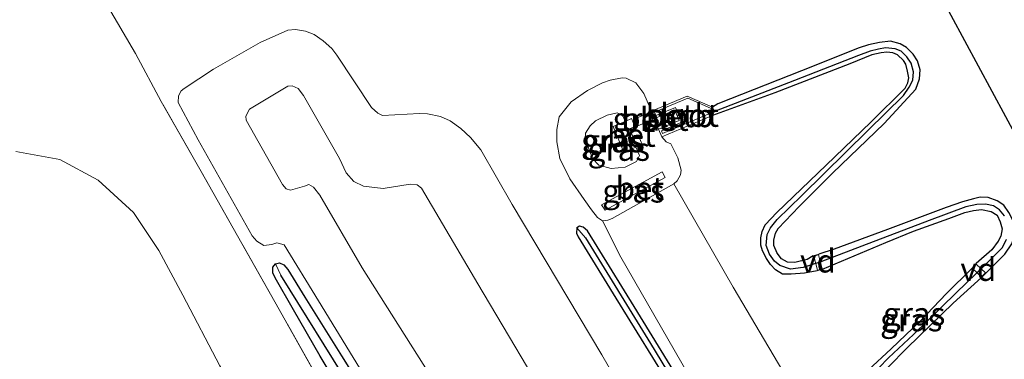
# Model space of a CAD drawing. Units: metres. Extents: x 189995 to 200010, y 443749 to 450001.
# Drawn here: x 194010 to 194117, y 445106 to 445143 of the extents above; entities that cross this region are included whole.
import ezdxf
from ezdxf.enums import TextEntityAlignment as Align

# ---------------------------------------------------------------- set-up
doc = ezdxf.new("R2010")
doc.units = ezdxf.units.M
doc.linetypes.add('IE-TERREINAFSCHEIDING', pattern=[10, 8, -2])
for name, color, linetype, lineweight in [('B-ME-AL-OVERIG-GV-B7', 7, 'BV-GELEIDERAIL', 18), ('B-ME-GR-BOMENSTRUIKEN-GV-B6', 93, 'Continuous', 18), ('B-ME-GW-KRUINLIJN-L-B1', 93, 'Continuous', 18), ('B-ME-GW-TEENLIJN-L-B1', 93, 'Continuous', 18), ('B-ME-IE-GRASLAND-GV-B6', 93, 'Continuous', 18), ('B-ME-IE-GRONDWERKLIJN-GROND_NIETINGERICHT-GV-B6', 253, 'Continuous', 18), ('B-ME-IE-HULPGEOMETRIE-L-B1', 53, 'Continuous', 18), ('B-ME-IE-TERREINAFSCHEIDING-RASTERHEKWERK-L-B1', 8, 'IE-TERREINAFSCHEIDING', 18), ('B-ME-OB-BEKLEDING-GV-B6', 253, 'Continuous', 18), ('B-ME-OG-WATER-GV-B6', 153, 'Continuous', 18), ('B-ME-VH-VERH_SOORT-BETON-OVERIG-GV-B6', 8, 'IE-TERREINAFSCHEIDING-NATUURLIJK-HOUTWAL', 18)]:
    doc.layers.add(name, color=color, linetype=linetype, lineweight=lineweight)
for name, color, linetype in [('B-ME-GW-INSTEEKWATERGANG-L-B1', 10, 'Continuous'), ('B-ME-GW-WATERGANG-GREPPEL-L-B1', 10, 'Continuous'), ('B-ME-KG-KADASTRAAL-OPNAMEDTMGRENS-L-B1', 10, 'Continuous')]:
    doc.layers.add(name, color=color, linetype=linetype)
doc.styles.add('NLCS-ISO', font='NLCS-ISO.TTF')
doc.linetypes.add('BV-GELEIDERAIL', pattern='A,10,-3,[108,NLCS.SHX,S=1,R=0,X=0,Y=0],-3', length=16)
doc.linetypes.add('IE-TERREINAFSCHEIDING-NATUURLIJK-HOUTWAL', pattern='A,7,-1.5,[67,NLCS.SHX,S=0.75,R=45,X=0,Y=0],-1.5,7,-1.5,[70,NLCS.SHX,S=0.75,R=0,X=0,Y=0],-1.5', length=20)

msp = doc.modelspace()

# ---------------------------------------------------------------- linework, layer by layer
at = {"layer": 'B-ME-AL-OVERIG-GV-B7'}
for points in [[(194097.084, 445117.149, 13.615), (194097.489, 445115.634, 13.615), (194096.987, 445115.492, 13.622), (194096.583, 445117.004, 13.626), (194097.084, 445117.149, 13.615)], [(194114.202, 445116.131, 13.496), (194115.192, 445115.186, 13.477), (194114.78, 445114.755, 13.481), (194113.806, 445115.684, 13.481), (194114.202, 445116.131, 13.496)]]:
    msp.add_polyline3d(points, dxfattribs=at)
at = {"layer": 'B-ME-GR-BOMENSTRUIKEN-GV-B6'}
msp.add_polyline3d([(194010.0943, 445128.333, 14.6347), (194014.8514, 445127.4903, 14.5375), (194018.9938, 445125.2392, 14.5666), (194022.8243, 445121.7467, 14.4676), (194025.5678, 445117.6294, 14.5463), (194028.1764, 445112.7964, 14.5721), (194032.1949, 445105.1292, 14.5487)], dxfattribs=at)
at = {"layer": 'B-ME-GW-INSTEEKWATERGANG-L-B1'}
for points in [[(194096.522, 445117.038, 13.626), (194095.865, 445116.641, 13.452), (194094.545, 445116.319, 13.452), (194093.747, 445116.371, 13.452), (194093.1, 445116.731, 13.448), (194092.618, 445117.338, 13.448), (194092.25, 445118.17, 13.448), (194092.251, 445118.742, 13.448), (194092.426, 445119.491, 13.448), (194092.712, 445120.022, 13.448), (194094.986, 445122.396, 13.47), (194098.624, 445126.007, 13.477), (194104.203, 445131.389, 13.492), (194107.663, 445135.116, 13.499), (194108.048, 445136.221, 13.499), (194108.11, 445137.18, 13.506), (194107.849, 445138.157, 13.506), (194107.365, 445138.879, 13.506), (194106.65, 445139.629, 13.503), (194105.949, 445139.999, 13.506), (194104.919, 445140.292, 13.506), (194103.726, 445140.167, 13.506), (194102.517, 445139.912, 13.506), (194101.516, 445139.566, 13.506), (194095.247, 445137.088, 13.543), (194086.19, 445133.501, 13.543), (194085.616, 445133.154, 13.528)], [(194096.952, 445115.43, 13.622), (194095.583, 445115.151, 13.448), (194094.131, 445115.052, 13.47), (194093.192, 445115.058, 13.441), (194092.455, 445115.527, 13.423), (194091.91, 445116.09, 13.416), (194091.46, 445116.766, 13.412), (194091.024, 445117.597, 13.412), (194090.847, 445118.192, 13.412), (194090.843, 445118.978, 13.412), (194090.996, 445119.672, 13.405), (194091.315, 445120.385, 13.438), (194092.584, 445121.733, 13.427), (194097.936, 445126.857, 13.423), (194102.768, 445131.518, 13.409), (194106.495, 445135.223, 13.383), (194106.793, 445135.788, 13.387), (194106.876, 445136.332, 13.416), (194106.757, 445137.04, 13.43), (194106.561, 445137.801, 13.441), (194106.324, 445138.209, 13.445), (194105.674, 445138.813, 13.467), (194105.148, 445139.037, 13.477), (194104.521, 445139.12, 13.492), (194103.878, 445139.046, 13.517), (194102.888, 445138.826, 13.539), (194100.508, 445137.852, 13.575), (194092.353, 445134.688, 13.467), (194085.611, 445132.245, 13.601)], [(194115.263, 445115.188, 13.477), (194117.29, 445117.206, 13.369), (194118.064, 445118.328, 13.361), (194118.435, 445119.397, 13.358), (194118.408, 445120.117, 13.351), (194118.131, 445120.976, 13.351), (194117.742, 445121.751, 13.351), (194117.176, 445122.529, 13.354), (194116.476, 445123.003, 13.358), (194115.487, 445123.375, 13.361), (194114.618, 445123.4, 13.365), (194113.892, 445123.236, 13.365), (194112.728, 445122.905, 13.369), (194110.945, 445122.27, 13.369), (194104.577, 445119.906, 13.409), (194098.784, 445117.754, 13.441), (194097.119, 445117.211, 13.615)], [(194097.55, 445115.599, 13.615), (194101.669, 445117.331, 13.467), (194104.411, 445118.488, 13.438), (194107.393, 445119.704, 13.438), (194111.24, 445121.072, 13.358), (194112.966, 445121.728, 13.405), (194113.889, 445121.967, 13.419), (194114.771, 445122.046, 13.419), (194115.814, 445121.84, 13.398), (194116.453, 445121.442, 13.387), (194116.809, 445120.744, 13.387), (194116.993, 445119.979, 13.394), (194116.873, 445119.157, 13.394), (194116.561, 445118.615, 13.398), (194115.896, 445117.691, 13.394), (194114.199, 445116.203, 13.496)], [(194117.286, 445070.248, 12.934), (194116.472, 445070.072, 12.963), (194114.153, 445068.871, 12.995), (194107.992, 445065.415, 13.006), (194106.846, 445064.894, 13.002), (194106.255, 445064.969, 12.995), (194105.591, 445065.395, 12.995), (194105.043, 445066.064, 12.995), (194098.408, 445076.588, 13.249), (194091.801, 445087.568, 13.314), (194084.614, 445099.317, 13.463), (194077.122, 445111.567, 13.539), (194072.051, 445119.764, 13.644), (194071.573, 445120.162, 13.644), (194071.175, 445120.259, 13.644), (194070.908, 445120.078, 13.644), (194070.846, 445119.5, 13.644), (194071.05, 445119.106, 13.644), (194075.136, 445112.447, 13.593), (194081.393, 445102.355, 13.535), (194088.005, 445091.582, 13.394), (194094.42, 445080.878, 13.238)], [(194045.93, 445101.408, 13.666), (194043.082, 445106.156, 13.746), (194040.183, 445111.193, 13.771), (194038.207, 445114.66, 13.749), (194037.956, 445115.202, 13.731), (194037.93, 445115.819, 13.728), (194038.231, 445116.177, 13.753), (194038.661, 445116.289, 13.789), (194039.14, 445116.068, 13.789), (194039.552, 445115.566, 13.804), (194041.4, 445112.559, 13.807), (194045.373, 445106.224, 13.702), (194051.411, 445096.597, 13.55)], [(194113.737, 445115.681, 13.481), (194110.967, 445112.953, 13.372), (194108.115, 445109.962, 13.336), (194104.986, 445106.952, 13.314), (194102.478, 445104.662, 13.322), (194101.571, 445103.529, 13.329), (194100.898, 445102.233, 13.318), (194100.748, 445101.37, 13.332), (194100.898, 445100.577, 13.311), (194101.241, 445099.683, 13.325), (194101.726, 445099.046, 13.34), (194102.494, 445098.484, 13.336), (194103.382, 445098.076, 13.336), (194104.458, 445097.907, 13.343), (194105.795, 445098.027, 13.358), (194107.26, 445098.387, 13.499)], [(194106.761, 445099.887, 13.499), (194105.024, 445099.283, 13.303), (194104.021, 445099.186, 13.307), (194103.174, 445099.428, 13.332), (194102.485, 445099.965, 13.358), (194102.149, 445100.543, 13.358), (194101.975, 445101.178, 13.358), (194101.976, 445101.727, 13.358), (194102.175, 445102.304, 13.358), (194102.579, 445102.881, 13.358), (194106.695, 445107.069, 13.325), (194111.697, 445111.9, 13.347), (194114.782, 445114.684, 13.481)]]:
    msp.add_polyline3d(points, dxfattribs=at)
at = {"layer": 'B-ME-GW-KRUINLIJN-L-B1'}
for points in [[(194055.595, 445103.123, 15.787), (194047.631, 445115.737, 16.023), (194043.027, 445123.621, 16.037), (194042.354, 445124.478, 16.034), (194041.845, 445124.759, 16.034), (194041.365, 445124.582, 16.034), (194039.839, 445124.159, 16.117), (194039.377, 445124.314, 16.103), (194038.985, 445124.757, 16.143), (194035.054, 445131.739, 16.378), (194035.009, 445132.192, 16.356), (194035.414, 445132.918, 16.331), (194039.572, 445135.42, 16.28), (194040.034, 445135.46, 16.273), (194040.67, 445135.182, 16.273), (194041.252, 445134.429, 16.277), (194045.184, 445127.577, 16.07), (194045.888, 445126.025, 16.005), (194046.733, 445125.091, 15.954), (194047.754, 445124.589, 15.907), (194049.916, 445124.356, 15.842), (194052.824, 445124.805, 15.642), (194053.579, 445124.732, 15.61), (194054.042, 445124.362, 15.61), (194060.152, 445114.003, 15.548), (194068.887, 445099.338, 15.236)], [(194077.3, 445128.831, 15.236), (194077.68, 445127.919, 15.116), (194077.381, 445127.259, 15.116), (194076.157, 445126.64, 15.102), (194074.636, 445126.5, 15.098), (194073.287, 445126.858, 15.098), (194072.613, 445127.572, 15.026), (194071.793, 445129.732, 15.008), (194071.849, 445130.35, 15.022), (194072.354, 445131.13, 15.04), (194072.92, 445131.654, 15.084), (194074.193, 445132.3, 15.167), (194075.281, 445132.528, 15.185), (194075.669, 445132.361, 15.189), (194075.937, 445132.144, 15.189), (194076.122, 445131.607, 15.23)]]:
    msp.add_polyline3d(points, dxfattribs=at)
at = {"layer": 'B-ME-GW-TEENLIJN-L-B1'}
for points in [[(194036.586, 445140.154, 14.438), (194039.567, 445141.493, 14.351), (194040.405, 445141.569, 14.351), (194041.479, 445141.396, 14.359), (194042.411, 445141.033, 14.34), (194043.406, 445140.323, 14.322), (194044.324, 445139.522, 14.33), (194044.875, 445138.796, 14.319), (194048.621, 445133.114, 14.301), (194049.31, 445132.494, 14.308), (194049.814, 445132.249, 14.337), (194053.836, 445132.465, 14.282), (194054.704, 445132.442, 14.293), (194056.111, 445132.139, 14.304), (194057.166, 445131.674, 14.293), (194058.315, 445130.823, 14.224), (194059.36, 445129.859, 14.188), (194060.5, 445128.532, 14.126), (194063.884, 445122.603, 14.007), (194073.606, 445106.317, 13.869), (194085.036, 445086.494, 13.713)], [(194050.422, 445099.877, 13.662), (194042.894, 445112.16, 13.851), (194039.173, 445118.224, 13.894), (194038.362, 445118.439, 13.894), (194037.843, 445118.264, 13.894), (194036.953, 445118.173, 13.894), (194036.201, 445118.642, 13.894), (194035.694, 445119.203, 13.931), (194029.841, 445129.609, 14.141), (194027.681, 445133.653, 14.221), (194027.702, 445134.395, 14.257), (194027.995, 445134.919, 14.275), (194028.321, 445135.174, 14.275), (194031.491, 445137.256, 14.326), (194036.586, 445140.154, 14.438)], [(194078.992, 445132.714, 13.807), (194078.176, 445134.639, 14.083), (194077.298, 445135.8, 14.083), (194076.265, 445136.308, 14.083), (194075.803, 445136.343, 14.083), (194074.522, 445136.064, 14.094), (194073.677, 445135.778, 14.123), (194072.042, 445134.959, 14.09), (194070.268, 445133.737, 14.007), (194068.968, 445132.089, 13.938), (194068.713, 445130.748, 13.934), (194068.728, 445129.391, 13.927), (194069.045, 445127.6, 13.822), (194070.13, 445125.379, 13.822), (194071.688, 445123.157, 13.793), (194072.504, 445122.02, 13.739), (194073.151, 445121.204, 13.735), (194073.68, 445120.83, 13.717), (194074.252, 445120.896, 13.724), (194074.715, 445121.1, 13.724), (194081.399, 445124.861, 13.637), (194081.775, 445125.182, 13.626), (194082.126, 445125.81, 13.612), (194082.195, 445126.325, 13.601), (194081.836, 445127.648, 13.597), (194081.086, 445129.169, 13.673), (194080.577, 445129.404, 13.709), (194080.127, 445129.934, 13.862)], [(194084.0098, 445018.5246, 12.2918), (194075.1379, 445033.2863, 12.5924), (194065.8982, 445047.3594, 13.2389), (194057.0089, 445062.7073, 13.4536), (194048.6579, 445077.7905, 13.8681), (194048.382, 445078.2888, 13.8818), (194047.7444, 445079.2757, 13.9031), (194047.5202, 445079.6497, 13.9114), (194038.9002, 445094.0267, 14.2315), (194032.1949, 445105.1292, 14.5487), (194028.1764, 445112.7964, 14.5721), (194025.5678, 445117.6294, 14.5463), (194022.8243, 445121.7467, 14.4676), (194018.9938, 445125.2392, 14.5666), (194014.8514, 445127.4903, 14.5375), (194010.0943, 445128.333, 14.6347)]]:
    msp.add_polyline3d(points, dxfattribs=at)
at = {"layer": 'B-ME-GW-WATERGANG-GREPPEL-L-B1'}
for points in [[(194117.264, 445121.377, 12.981), (194116.732, 445122.017, 12.981), (194116.071, 445122.455, 12.981), (194115.219, 445122.656, 12.981), (194114.27, 445122.603, 12.981), (194113.066, 445122.344, 12.981), (194109.1, 445120.888, 13.01), (194101.795, 445118.104, 13.039), (194097.365, 445116.393, 13.039), (194095.424, 445115.771, 13.01), (194094.062, 445115.601, 13.013), (194092.898, 445116, 13.046), (194092.319, 445116.481, 13.042), (194091.792, 445117.208, 13.042), (194091.415, 445118.167, 13.042), (194091.548, 445119.338, 13.042), (194091.878, 445120.081, 13.042), (194092.627, 445120.995, 13.042), (194095.289, 445123.575, 13.082), (194102.457, 445130.61, 13.042), (194106.304, 445134.4, 13.06), (194106.939, 445135.309, 13.075), (194107.335, 445136.095, 13.082), (194107.38, 445136.967, 13.089), (194107.153, 445137.932, 13.097), (194106.685, 445138.614, 13.086), (194106.076, 445139.208, 13.097), (194105.419, 445139.468, 13.108), (194104.375, 445139.575, 13.126), (194103.59, 445139.448, 13.133), (194102.685, 445139.224, 13.14), (194101.442, 445138.759, 13.122), (194094.495, 445136.037, 13.14), (194085.823, 445132.673, 13.278)], [(194071.826, 445118.984, 13.398), (194078.898, 445107.526, 13.325), (194087.383, 445093.576, 13.173), (194097.082, 445077.53, 13.017), (194101.949, 445069.281, 12.908), (194105.122, 445064.182, 12.796), (194105.506, 445063.763, 12.763), (194106.027, 445063.527, 12.738), (194106.672, 445063.613, 12.72), (194107.327, 445063.883, 12.716), (194111.18, 445066.147, 12.694), (194113.959, 445067.66, 12.607), (194116.757, 445069.019, 12.553)], [(194118.855, 445103.633, 12.963), (194112.042, 445100.981, 12.995), (194106.099, 445098.763, 12.977), (194104.721, 445098.508, 12.981), (194103.509, 445098.552, 12.977), (194102.352, 445099.088, 12.992), (194101.825, 445099.63, 12.992), (194101.436, 445100.47, 13.006), (194101.264, 445101.301, 13.006), (194101.342, 445101.977, 13.006), (194101.783, 445102.869, 13.006), (194102.576, 445103.807, 13.006), (194104.7, 445105.988, 13.002), (194107.395, 445108.533, 12.988), (194111.987, 445113.015, 12.999), (194115.387, 445116.272, 12.988), (194117.015, 445117.924, 12.973), (194117.481, 445118.824, 12.981)], [(194098.304, 445051.076, 11.693), (194090.455, 445045.26, 11.791), (194085.022, 445041.375, 11.737), (194081.161, 445046.857, 12.168), (194077.074, 445053.572, 12.397), (194071.282, 445063.019, 12.636), (194062.474, 445077.058, 12.905), (194054.634, 445089.551, 13.097), (194046.364, 445102.808, 13.144), (194038.809, 445114.958, 13.459)]]:
    msp.add_polyline3d(points, dxfattribs=at)
at = {"layer": 'B-ME-IE-GRASLAND-GV-B6'}
for points in [[(194002.162, 445148.335, 14.928), (194014.861, 445152.984, 14.772), (194019.756, 445144.565, 14.38), (194023.051, 445138.96, 14.315), (194025.838, 445133.776, 14.243), (194030.033, 445126.448, 14.097), (194034.112, 445119.207, 13.894), (194038.624, 445111.235, 13.851), (194043.45, 445102.654, 13.818), (194048.673, 445094.173, 13.648), (194055.858, 445082.363, 13.55), (194062.152, 445072.127, 13.18), (194067.376, 445064.404, 12.937), (194070.551, 445059.513, 12.948), (194074.233, 445053.842, 12.897), (194078.552, 445047.156, 12.651), (194083.23, 445039.756, 12.292), (194084.763, 445037.795, 12.335), (194089.005, 445031.398, 12.194)], [(194109.994, 445145.849, 13.822), (194118.899, 445129.352, 13.383)], [(194089.005, 445031.398, 12.194), (194084.763, 445037.795, 12.335), (194083.23, 445039.756, 12.292), (194078.552, 445047.156, 12.651), (194074.233, 445053.842, 12.897), (194070.551, 445059.513, 12.948), (194067.376, 445064.404, 12.937), (194062.152, 445072.127, 13.18), (194055.858, 445082.363, 13.55), (194048.673, 445094.173, 13.648), (194043.45, 445102.654, 13.818), (194038.624, 445111.235, 13.851), (194034.112, 445119.207, 13.894), (194030.033, 445126.448, 14.097), (194025.838, 445133.776, 14.243), (194023.051, 445138.96, 14.315), (194019.756, 445144.565, 14.38)], [(194085.036, 445086.494, 13.713), (194073.606, 445106.317, 13.869), (194063.884, 445122.603, 14.007), (194060.5, 445128.532, 14.126), (194059.36, 445129.859, 14.188), (194058.315, 445130.823, 14.224), (194057.166, 445131.674, 14.293), (194056.111, 445132.139, 14.304), (194054.704, 445132.442, 14.293), (194053.836, 445132.465, 14.282), (194049.814, 445132.249, 14.337), (194049.31, 445132.494, 14.308), (194048.621, 445133.114, 14.301), (194044.875, 445138.796, 14.319), (194044.324, 445139.522, 14.33), (194043.406, 445140.323, 14.322), (194042.411, 445141.033, 14.34), (194041.479, 445141.396, 14.359), (194040.405, 445141.569, 14.351), (194039.567, 445141.493, 14.351), (194036.586, 445140.154, 14.438), (194031.491, 445137.256, 14.326), (194028.321, 445135.174, 14.275), (194027.995, 445134.919, 14.275), (194027.702, 445134.395, 14.257), (194027.681, 445133.653, 14.221), (194029.841, 445129.609, 14.141), (194035.694, 445119.203, 13.931), (194036.201, 445118.642, 13.894)], [(194050.422, 445099.877, 13.662), (194042.894, 445112.16, 13.851), (194039.173, 445118.224, 13.894), (194038.362, 445118.439, 13.894), (194037.843, 445118.264, 13.894), (194036.953, 445118.173, 13.894), (194036.201, 445118.642, 13.894), (194035.694, 445119.203, 13.931), (194029.841, 445129.609, 14.141), (194027.681, 445133.653, 14.221), (194027.702, 445134.395, 14.257), (194027.995, 445134.919, 14.275), (194028.321, 445135.174, 14.275), (194031.491, 445137.256, 14.326), (194036.586, 445140.154, 14.438), (194039.567, 445141.493, 14.351), (194040.405, 445141.569, 14.351), (194041.479, 445141.396, 14.359), (194042.411, 445141.033, 14.34), (194043.406, 445140.323, 14.322), (194044.324, 445139.522, 14.33), (194044.875, 445138.796, 14.319)], [(194117.742, 445121.751, 13.351), (194117.176, 445122.529, 13.354), (194116.476, 445123.003, 13.358), (194115.487, 445123.375, 13.361), (194114.618, 445123.4, 13.365), (194113.892, 445123.236, 13.365), (194112.728, 445122.905, 13.369), (194110.945, 445122.27, 13.369), (194104.577, 445119.906, 13.409), (194098.784, 445117.754, 13.441), (194097.119, 445117.211, 13.615), (194096.522, 445117.038, 13.626), (194095.865, 445116.641, 13.452), (194094.545, 445116.319, 13.452), (194093.747, 445116.371, 13.452), (194093.1, 445116.731, 13.448), (194092.618, 445117.338, 13.448), (194092.25, 445118.17, 13.448), (194092.251, 445118.742, 13.448), (194092.426, 445119.491, 13.448), (194092.712, 445120.022, 13.448), (194094.986, 445122.396, 13.47), (194098.624, 445126.007, 13.477), (194104.203, 445131.389, 13.492), (194107.663, 445135.116, 13.499), (194108.048, 445136.221, 13.499), (194108.11, 445137.18, 13.506), (194107.849, 445138.157, 13.506), (194107.365, 445138.879, 13.506), (194106.65, 445139.629, 13.503), (194105.949, 445139.999, 13.506), (194104.919, 445140.292, 13.506), (194103.726, 445140.167, 13.506), (194102.517, 445139.912, 13.506), (194101.516, 445139.566, 13.506), (194095.247, 445137.088, 13.543), (194086.19, 445133.501, 13.543), (194085.616, 445133.154, 13.528), (194082.866, 445134.347, 13.633), (194078.992, 445132.714, 13.807), (194078.176, 445134.639, 14.083), (194077.298, 445135.8, 14.083), (194076.265, 445136.308, 14.083), (194075.803, 445136.343, 14.083), (194074.522, 445136.064, 14.094), (194073.677, 445135.778, 14.123), (194072.042, 445134.959, 14.09), (194070.268, 445133.737, 14.007), (194068.968, 445132.089, 13.938), (194068.713, 445130.748, 13.934), (194068.728, 445129.391, 13.927), (194069.045, 445127.6, 13.822), (194070.13, 445125.379, 13.822), (194071.688, 445123.157, 13.793), (194072.504, 445122.02, 13.739), (194073.151, 445121.204, 13.735), (194073.68, 445120.83, 13.717), (194075.678, 445116.89, 13.583), (194085.163, 445100.403, 13.39)], [(194085.823, 445132.673, 13.278), (194085.729, 445132.899, 13.332), (194085.616, 445133.154, 13.528), (194086.19, 445133.501, 13.543), (194095.247, 445137.088, 13.543), (194101.516, 445139.566, 13.506), (194102.517, 445139.912, 13.506), (194103.726, 445140.167, 13.506), (194104.919, 445140.292, 13.506), (194105.949, 445139.999, 13.506), (194106.65, 445139.629, 13.503), (194107.365, 445138.879, 13.506), (194107.849, 445138.157, 13.506), (194108.11, 445137.18, 13.506), (194108.048, 445136.221, 13.499), (194107.663, 445135.116, 13.499), (194104.203, 445131.389, 13.492), (194098.624, 445126.007, 13.477), (194094.986, 445122.396, 13.47), (194092.712, 445120.022, 13.448), (194092.426, 445119.491, 13.448), (194092.251, 445118.742, 13.448), (194092.25, 445118.17, 13.448), (194092.618, 445117.338, 13.448), (194093.1, 445116.731, 13.448), (194093.747, 445116.371, 13.452), (194094.545, 445116.319, 13.452), (194095.865, 445116.641, 13.452), (194096.522, 445117.038, 13.626), (194097.119, 445117.211, 13.615), (194098.784, 445117.754, 13.441), (194104.577, 445119.906, 13.409), (194110.945, 445122.27, 13.369), (194112.728, 445122.905, 13.369), (194113.892, 445123.236, 13.365), (194114.618, 445123.4, 13.365), (194115.487, 445123.375, 13.361), (194116.476, 445123.003, 13.358), (194117.176, 445122.529, 13.354), (194117.742, 445121.751, 13.351)], [(194044.875, 445138.796, 14.319), (194048.621, 445133.114, 14.301), (194049.31, 445132.494, 14.308), (194049.814, 445132.249, 14.337), (194053.836, 445132.465, 14.282), (194054.704, 445132.442, 14.293), (194056.111, 445132.139, 14.304), (194057.166, 445131.674, 14.293), (194058.315, 445130.823, 14.224), (194059.36, 445129.859, 14.188), (194060.5, 445128.532, 14.126), (194063.884, 445122.603, 14.007), (194073.606, 445106.317, 13.869), (194085.036, 445086.494, 13.713)], [(194095.572, 445100.569, 13.351), (194087.83, 445113.664, 13.506), (194081.399, 445124.861, 13.637), (194081.775, 445125.182, 13.626), (194082.126, 445125.81, 13.612), (194082.195, 445126.325, 13.601), (194081.836, 445127.648, 13.597), (194081.086, 445129.169, 13.673), (194080.577, 445129.404, 13.709), (194080.127, 445129.934, 13.862), (194085.611, 445132.245, 13.601), (194092.353, 445134.688, 13.467), (194100.508, 445137.852, 13.575), (194102.888, 445138.826, 13.539), (194103.878, 445139.046, 13.517), (194104.521, 445139.12, 13.492), (194105.148, 445139.037, 13.477), (194105.674, 445138.813, 13.467), (194106.324, 445138.209, 13.445), (194106.561, 445137.801, 13.441), (194106.757, 445137.04, 13.43), (194106.876, 445136.332, 13.416), (194106.793, 445135.788, 13.387), (194106.495, 445135.223, 13.383), (194102.768, 445131.518, 13.409), (194097.936, 445126.857, 13.423), (194092.584, 445121.733, 13.427), (194091.315, 445120.385, 13.438), (194090.996, 445119.672, 13.405), (194090.843, 445118.978, 13.412), (194090.847, 445118.192, 13.412), (194091.024, 445117.597, 13.412), (194091.46, 445116.766, 13.412), (194091.91, 445116.09, 13.416), (194092.455, 445115.527, 13.423), (194093.192, 445115.058, 13.441), (194094.131, 445115.052, 13.47), (194095.583, 445115.151, 13.448), (194096.952, 445115.43, 13.622), (194097.55, 445115.599, 13.615), (194101.669, 445117.331, 13.467), (194104.411, 445118.488, 13.438), (194107.393, 445119.704, 13.438), (194111.24, 445121.072, 13.358), (194112.966, 445121.728, 13.405), (194113.889, 445121.967, 13.419), (194114.771, 445122.046, 13.419), (194115.814, 445121.84, 13.398), (194116.453, 445121.442, 13.387), (194116.809, 445120.744, 13.387), (194116.993, 445119.979, 13.394), (194116.873, 445119.157, 13.394), (194116.561, 445118.615, 13.398), (194115.896, 445117.691, 13.394), (194114.199, 445116.203, 13.496), (194113.737, 445115.681, 13.481), (194110.967, 445112.953, 13.372), (194108.115, 445109.962, 13.336), (194104.986, 445106.952, 13.314), (194102.478, 445104.662, 13.322)], [(194102.478, 445104.662, 13.322), (194104.986, 445106.952, 13.314), (194108.115, 445109.962, 13.336), (194110.967, 445112.953, 13.372), (194113.737, 445115.681, 13.481), (194114.199, 445116.203, 13.496), (194115.896, 445117.691, 13.394), (194116.561, 445118.615, 13.398), (194116.873, 445119.157, 13.394), (194116.993, 445119.979, 13.394), (194116.809, 445120.744, 13.387), (194116.453, 445121.442, 13.387), (194115.814, 445121.84, 13.398), (194114.771, 445122.046, 13.419), (194113.889, 445121.967, 13.419), (194112.966, 445121.728, 13.405), (194111.24, 445121.072, 13.358), (194107.393, 445119.704, 13.438), (194104.411, 445118.488, 13.438), (194101.669, 445117.331, 13.467), (194097.55, 445115.599, 13.615), (194096.952, 445115.43, 13.622), (194095.583, 445115.151, 13.448), (194094.131, 445115.052, 13.47), (194093.192, 445115.058, 13.441), (194092.455, 445115.527, 13.423), (194091.91, 445116.09, 13.416), (194091.46, 445116.766, 13.412), (194091.024, 445117.597, 13.412), (194090.847, 445118.192, 13.412), (194090.843, 445118.978, 13.412), (194090.996, 445119.672, 13.405), (194091.315, 445120.385, 13.438), (194092.584, 445121.733, 13.427), (194097.936, 445126.857, 13.423), (194102.768, 445131.518, 13.409), (194106.495, 445135.223, 13.383), (194106.793, 445135.788, 13.387), (194106.876, 445136.332, 13.416), (194106.757, 445137.04, 13.43), (194106.561, 445137.801, 13.441), (194106.324, 445138.209, 13.445), (194105.674, 445138.813, 13.467), (194105.148, 445139.037, 13.477), (194104.521, 445139.12, 13.492), (194103.878, 445139.046, 13.517), (194102.888, 445138.826, 13.539), (194100.508, 445137.852, 13.575), (194092.353, 445134.688, 13.467), (194085.611, 445132.245, 13.601), (194085.823, 445132.673, 13.278)], [(194085.823, 445132.673, 13.278), (194094.495, 445136.037, 13.14), (194101.442, 445138.759, 13.122), (194102.685, 445139.224, 13.14), (194103.59, 445139.448, 13.133), (194104.375, 445139.575, 13.126), (194105.419, 445139.468, 13.108), (194106.076, 445139.208, 13.097), (194106.685, 445138.614, 13.086), (194107.153, 445137.932, 13.097), (194107.38, 445136.967, 13.089), (194107.335, 445136.095, 13.082), (194106.939, 445135.309, 13.075), (194106.304, 445134.4, 13.06), (194102.457, 445130.61, 13.042), (194095.289, 445123.575, 13.082), (194092.627, 445120.995, 13.042), (194091.878, 445120.081, 13.042), (194091.548, 445119.338, 13.042), (194091.415, 445118.167, 13.042), (194091.792, 445117.208, 13.042), (194092.319, 445116.481, 13.042), (194092.898, 445116, 13.046), (194094.062, 445115.601, 13.013), (194095.424, 445115.771, 13.01), (194097.365, 445116.393, 13.039), (194101.795, 445118.104, 13.039), (194109.1, 445120.888, 13.01), (194113.066, 445122.344, 12.981), (194114.27, 445122.603, 12.981), (194115.219, 445122.656, 12.981), (194116.071, 445122.455, 12.981), (194116.732, 445122.017, 12.981), (194117.264, 445121.377, 12.981)], [(194117.264, 445121.377, 12.981), (194116.732, 445122.017, 12.981), (194116.071, 445122.455, 12.981), (194115.219, 445122.656, 12.981), (194114.27, 445122.603, 12.981), (194113.066, 445122.344, 12.981), (194109.1, 445120.888, 13.01), (194101.795, 445118.104, 13.039), (194097.365, 445116.393, 13.039), (194095.424, 445115.771, 13.01), (194094.062, 445115.601, 13.013), (194092.898, 445116, 13.046), (194092.319, 445116.481, 13.042), (194091.792, 445117.208, 13.042), (194091.415, 445118.167, 13.042), (194091.548, 445119.338, 13.042), (194091.878, 445120.081, 13.042), (194092.627, 445120.995, 13.042), (194095.289, 445123.575, 13.082), (194102.457, 445130.61, 13.042), (194106.304, 445134.4, 13.06), (194106.939, 445135.309, 13.075), (194107.335, 445136.095, 13.082), (194107.38, 445136.967, 13.089), (194107.153, 445137.932, 13.097), (194106.685, 445138.614, 13.086), (194106.076, 445139.208, 13.097), (194105.419, 445139.468, 13.108), (194104.375, 445139.575, 13.126), (194103.59, 445139.448, 13.133), (194102.685, 445139.224, 13.14), (194101.442, 445138.759, 13.122), (194094.495, 445136.037, 13.14), (194085.823, 445132.673, 13.278)], [(194055.595, 445103.123, 15.787), (194047.631, 445115.737, 16.023), (194043.027, 445123.621, 16.037), (194042.354, 445124.478, 16.034), (194041.845, 445124.759, 16.034), (194041.365, 445124.582, 16.034), (194039.839, 445124.159, 16.117), (194039.377, 445124.314, 16.103), (194038.985, 445124.757, 16.143), (194035.054, 445131.739, 16.378), (194035.009, 445132.192, 16.356), (194035.414, 445132.918, 16.331), (194039.572, 445135.42, 16.28), (194040.034, 445135.46, 16.273), (194040.67, 445135.182, 16.273), (194041.252, 445134.429, 16.277), (194045.184, 445127.577, 16.07), (194045.888, 445126.025, 16.005), (194046.733, 445125.091, 15.954), (194047.754, 445124.589, 15.907), (194049.916, 445124.356, 15.842), (194052.824, 445124.805, 15.642), (194053.579, 445124.732, 15.61), (194054.042, 445124.362, 15.61), (194060.152, 445114.003, 15.548), (194068.887, 445099.338, 15.236)], [(194068.887, 445099.338, 15.236), (194060.152, 445114.003, 15.548), (194054.042, 445124.362, 15.61), (194053.579, 445124.732, 15.61), (194052.824, 445124.805, 15.642), (194049.916, 445124.356, 15.842), (194047.754, 445124.589, 15.907), (194046.733, 445125.091, 15.954), (194045.888, 445126.025, 16.005), (194045.184, 445127.577, 16.07), (194041.252, 445134.429, 16.277), (194040.67, 445135.182, 16.273), (194040.034, 445135.46, 16.273), (194039.572, 445135.42, 16.28), (194035.414, 445132.918, 16.331), (194035.009, 445132.192, 16.356), (194035.054, 445131.739, 16.378), (194038.985, 445124.757, 16.143), (194039.377, 445124.314, 16.103)], [(194078.992, 445132.714, 13.807), (194079.327, 445131.918, 13.887), (194079.768, 445130.785, 13.862), (194080.127, 445129.934, 13.862), (194080.577, 445129.404, 13.709), (194081.086, 445129.169, 13.673), (194081.836, 445127.648, 13.597), (194082.195, 445126.325, 13.601), (194082.126, 445125.81, 13.612), (194081.775, 445125.182, 13.626), (194081.399, 445124.861, 13.637), (194074.715, 445121.1, 13.724), (194074.252, 445120.896, 13.724), (194073.68, 445120.83, 13.717), (194073.151, 445121.204, 13.735), (194072.504, 445122.02, 13.739), (194071.688, 445123.157, 13.793), (194070.13, 445125.379, 13.822), (194069.045, 445127.6, 13.822), (194068.728, 445129.391, 13.927), (194068.713, 445130.748, 13.934), (194068.968, 445132.089, 13.938), (194070.268, 445133.737, 14.007), (194072.042, 445134.959, 14.09), (194073.677, 445135.778, 14.123), (194074.522, 445136.064, 14.094), (194075.803, 445136.343, 14.083), (194076.265, 445136.308, 14.083), (194077.298, 445135.8, 14.083), (194078.176, 445134.639, 14.083), (194078.992, 445132.714, 13.807)], [(194077.3, 445128.831, 15.236), (194077.68, 445127.919, 15.116), (194077.381, 445127.259, 15.116), (194076.157, 445126.64, 15.102), (194074.636, 445126.5, 15.098), (194073.287, 445126.858, 15.098), (194072.613, 445127.572, 15.026), (194071.793, 445129.732, 15.008), (194071.849, 445130.35, 15.022), (194072.354, 445131.13, 15.04), (194072.92, 445131.654, 15.084), (194074.193, 445132.3, 15.167), (194075.281, 445132.528, 15.185), (194075.669, 445132.361, 15.189), (194075.937, 445132.144, 15.189), (194076.122, 445131.607, 15.23), (194074.838, 445131.065, 15.283), (194076.009, 445128.287, 15.287), (194077.3, 445128.831, 15.236)], [(194077.2, 445131.051, 15.2), (194076.838, 445131.909, 15.2), (194076.122, 445131.607, 15.23), (194075.937, 445132.144, 15.189), (194075.669, 445132.361, 15.189), (194075.281, 445132.528, 15.185), (194074.193, 445132.3, 15.167), (194072.92, 445131.654, 15.084), (194072.354, 445131.13, 15.04), (194071.849, 445130.35, 15.022), (194071.793, 445129.732, 15.008), (194072.613, 445127.572, 15.026), (194073.287, 445126.858, 15.098), (194074.636, 445126.5, 15.098), (194076.157, 445126.64, 15.102), (194077.381, 445127.259, 15.116), (194077.68, 445127.919, 15.116), (194077.3, 445128.831, 15.236), (194077.988, 445129.122, 15.2), (194077.633, 445129.966, 15.2), (194077.071, 445129.729, 15.2), (194076.617, 445130.805, 15.2), (194077.2, 445131.051, 15.2)], [(194078.787, 445132.579, 14.507), (194077.186, 445131.904, 14.649), (194077.51, 445131.144, 14.641), (194079.108, 445131.818, 14.507), (194078.787, 445132.579, 14.507)], [(194047.5202, 445079.6497, 13.9114), (194038.9002, 445094.0267, 14.2315), (194032.1949, 445105.1292, 14.5487), (194028.1764, 445112.7964, 14.5721), (194025.5678, 445117.6294, 14.5463), (194022.8243, 445121.7467, 14.4676), (194018.9938, 445125.2392, 14.5666), (194014.8514, 445127.4903, 14.5375), (194010.0943, 445128.333, 14.6347)], [(194073.589, 445122.572, 14.195), (194073.96, 445122.001, 14.228), (194080.478, 445125.537, 14.163), (194080.154, 445126.133, 14.163), (194073.589, 445122.572, 14.195)], [(194039.377, 445124.314, 16.103), (194039.839, 445124.159, 16.117), (194041.365, 445124.582, 16.034), (194041.845, 445124.759, 16.034), (194042.354, 445124.478, 16.034), (194043.027, 445123.621, 16.037), (194047.631, 445115.737, 16.023), (194055.595, 445103.123, 15.787)], [(194084.614, 445099.317, 13.463), (194077.122, 445111.567, 13.539), (194072.051, 445119.764, 13.644), (194071.573, 445120.162, 13.644), (194071.175, 445120.259, 13.644), (194070.908, 445120.078, 13.644), (194070.846, 445119.5, 13.644), (194071.05, 445119.106, 13.644), (194075.136, 445112.447, 13.593), (194081.393, 445102.355, 13.535)], [(194117.696, 445068.596, 12.788), (194111.504, 445065.385, 12.901), (194107.014, 445062.887, 12.905), (194106.298, 445062.671, 12.908), (194105.775, 445062.652, 12.908), (194105.25, 445062.886, 12.941), (194104.872, 445063.269, 12.963), (194103.937, 445064.802, 13.05), (194098.843, 445073.311, 13.162), (194094.42, 445080.878, 13.238), (194088.005, 445091.582, 13.394), (194081.393, 445102.355, 13.535), (194075.136, 445112.447, 13.593), (194071.05, 445119.106, 13.644), (194070.846, 445119.5, 13.644), (194070.908, 445120.078, 13.644)], [(194070.908, 445120.078, 13.644), (194071.175, 445120.259, 13.644), (194071.573, 445120.162, 13.644), (194072.051, 445119.764, 13.644), (194077.122, 445111.567, 13.539), (194084.614, 445099.317, 13.463), (194091.801, 445087.568, 13.314), (194098.408, 445076.588, 13.249), (194105.043, 445066.064, 12.995), (194105.591, 445065.395, 12.995), (194106.255, 445064.969, 12.995), (194106.846, 445064.894, 13.002), (194107.992, 445065.415, 13.006), (194114.153, 445068.871, 12.995), (194116.472, 445070.072, 12.963), (194117.286, 445070.248, 12.934)], [(194118.099, 445069.613, 12.839), (194116.757, 445069.019, 12.553), (194113.959, 445067.66, 12.607), (194111.18, 445066.147, 12.694), (194107.327, 445063.883, 12.716), (194106.672, 445063.613, 12.72), (194106.027, 445063.527, 12.738), (194105.506, 445063.763, 12.763), (194105.122, 445064.182, 12.796), (194101.949, 445069.281, 12.908), (194097.082, 445077.53, 13.017), (194087.383, 445093.576, 13.173), (194078.898, 445107.526, 13.325), (194071.826, 445118.984, 13.398), (194070.908, 445120.078, 13.644)], [(194070.908, 445120.078, 13.644), (194071.826, 445118.984, 13.398), (194078.898, 445107.526, 13.325), (194087.383, 445093.576, 13.173), (194097.082, 445077.53, 13.017), (194101.949, 445069.281, 12.908), (194105.122, 445064.182, 12.796), (194105.506, 445063.763, 12.763), (194106.027, 445063.527, 12.738), (194106.672, 445063.613, 12.72), (194107.327, 445063.883, 12.716), (194111.18, 445066.147, 12.694), (194113.959, 445067.66, 12.607), (194116.757, 445069.019, 12.553), (194118.099, 445069.613, 12.839)], [(194036.201, 445118.642, 13.894), (194036.953, 445118.173, 13.894), (194037.843, 445118.264, 13.894), (194038.362, 445118.439, 13.894), (194039.173, 445118.224, 13.894), (194042.894, 445112.16, 13.851), (194050.422, 445099.877, 13.662)], [(194117.481, 445118.824, 12.981), (194117.015, 445117.924, 12.973), (194115.387, 445116.272, 12.988), (194111.987, 445113.015, 12.999), (194107.395, 445108.533, 12.988), (194104.7, 445105.988, 13.002), (194102.576, 445103.807, 13.006), (194101.783, 445102.869, 13.006), (194101.342, 445101.977, 13.006), (194101.264, 445101.301, 13.006), (194101.436, 445100.47, 13.006), (194101.825, 445099.63, 12.992), (194102.352, 445099.088, 12.992), (194103.509, 445098.552, 12.977), (194104.721, 445098.508, 12.981), (194106.099, 445098.763, 12.977), (194112.042, 445100.981, 12.995), (194118.855, 445103.633, 12.963)], [(194118.855, 445103.633, 12.963), (194112.042, 445100.981, 12.995), (194106.099, 445098.763, 12.977), (194104.721, 445098.508, 12.981), (194103.509, 445098.552, 12.977), (194102.352, 445099.088, 12.992), (194101.825, 445099.63, 12.992), (194101.436, 445100.47, 13.006), (194101.264, 445101.301, 13.006), (194101.342, 445101.977, 13.006), (194101.783, 445102.869, 13.006), (194102.576, 445103.807, 13.006), (194104.7, 445105.988, 13.002), (194107.395, 445108.533, 12.988), (194111.987, 445113.015, 12.999), (194115.387, 445116.272, 12.988), (194117.015, 445117.924, 12.973), (194117.481, 445118.824, 12.981)], [(194120.867, 445105.308, 13.314), (194115.359, 445103.109, 13.314), (194111.126, 445101.516, 13.318), (194107.399, 445100.099, 13.499), (194106.761, 445099.887, 13.499), (194105.024, 445099.283, 13.303), (194104.021, 445099.186, 13.307), (194103.174, 445099.428, 13.332), (194102.485, 445099.965, 13.358), (194102.149, 445100.543, 13.358), (194101.975, 445101.178, 13.358), (194101.976, 445101.727, 13.358), (194102.175, 445102.304, 13.358), (194102.579, 445102.881, 13.358), (194106.695, 445107.069, 13.325), (194111.697, 445111.9, 13.347), (194114.782, 445114.684, 13.481), (194115.263, 445115.188, 13.477), (194117.29, 445117.206, 13.369)], [(194117.29, 445117.206, 13.369), (194115.263, 445115.188, 13.477), (194114.782, 445114.684, 13.481), (194111.697, 445111.9, 13.347), (194106.695, 445107.069, 13.325), (194102.579, 445102.881, 13.358), (194102.175, 445102.304, 13.358), (194101.976, 445101.727, 13.358), (194101.975, 445101.178, 13.358), (194102.149, 445100.543, 13.358), (194102.485, 445099.965, 13.358), (194103.174, 445099.428, 13.332), (194104.021, 445099.186, 13.307), (194105.024, 445099.283, 13.303), (194106.761, 445099.887, 13.499), (194107.399, 445100.099, 13.499), (194111.126, 445101.516, 13.318), (194115.359, 445103.109, 13.314), (194120.867, 445105.308, 13.314)], [(194051.411, 445096.597, 13.55), (194045.373, 445106.224, 13.702), (194041.4, 445112.559, 13.807), (194039.552, 445115.566, 13.804), (194039.14, 445116.068, 13.789), (194038.661, 445116.289, 13.789), (194038.231, 445116.177, 13.753), (194037.93, 445115.819, 13.728), (194037.956, 445115.202, 13.731), (194038.207, 445114.66, 13.749), (194040.183, 445111.193, 13.771), (194043.082, 445106.156, 13.746), (194045.93, 445101.408, 13.666)], [(194045.93, 445101.408, 13.666), (194043.082, 445106.156, 13.746), (194040.183, 445111.193, 13.771), (194038.207, 445114.66, 13.749), (194037.956, 445115.202, 13.731), (194037.93, 445115.819, 13.728), (194038.231, 445116.177, 13.753)], [(194046.364, 445102.808, 13.144), (194038.809, 445114.958, 13.459), (194038.231, 445116.177, 13.753), (194038.661, 445116.289, 13.789), (194039.14, 445116.068, 13.789), (194039.552, 445115.566, 13.804), (194041.4, 445112.559, 13.807), (194045.373, 445106.224, 13.702), (194051.411, 445096.597, 13.55)], [(194038.231, 445116.177, 13.753), (194038.809, 445114.958, 13.459), (194046.364, 445102.808, 13.144)]]:
    msp.add_polyline3d(points, dxfattribs=at)
at = {"layer": 'B-ME-IE-GRONDWERKLIJN-GROND_NIETINGERICHT-GV-B6'}
msp.add_polyline3d([(194081.399, 445124.861, 13.637), (194087.83, 445113.664, 13.506), (194095.572, 445100.569, 13.351), (194104.179, 445086.159, 13.278), (194111.571, 445074.796, 13.18), (194114.223, 445070.824, 13.079), (194106.062, 445065.847, 13.046), (194099.975, 445075.629, 13.173), (194093.253, 445086.519, 13.249), (194085.163, 445100.403, 13.39), (194075.678, 445116.89, 13.583), (194073.68, 445120.83, 13.717), (194074.252, 445120.896, 13.724), (194074.715, 445121.1, 13.724), (194081.399, 445124.861, 13.637)], dxfattribs=at)
at = {"layer": 'B-ME-IE-HULPGEOMETRIE-L-B1'}
for p, q in [((194085.729, 445132.899, 13.332), (194085.616, 445133.154, 13.528)), ((194071.826, 445118.984, 13.398), (194070.908, 445120.078, 13.644)), ((194038.809, 445114.958, 13.459), (194038.231, 445116.177, 13.753))]:
    msp.add_line(p, q, dxfattribs=at)
at = {"layer": 'B-ME-IE-TERREINAFSCHEIDING-RASTERHEKWERK-L-B1'}
msp.add_polyline3d([(194083.23, 445039.756, 12.292), (194078.552, 445047.156, 12.651), (194074.233, 445053.842, 12.897), (194070.551, 445059.513, 12.948), (194067.376, 445064.404, 12.937), (194062.152, 445072.127, 13.18), (194055.858, 445082.363, 13.55), (194048.673, 445094.173, 13.648), (194043.45, 445102.654, 13.818), (194038.624, 445111.235, 13.851), (194034.112, 445119.207, 13.894), (194030.033, 445126.448, 14.097), (194025.838, 445133.776, 14.243), (194023.051, 445138.96, 14.315), (194019.756, 445144.565, 14.38), (194014.861, 445152.984, 14.772)], dxfattribs=at)
at = {"layer": 'B-ME-KG-KADASTRAAL-OPNAMEDTMGRENS-L-B1'}
msp.add_polyline3d([(194170.99, 445032.345, 12.103), (194165.724, 445042.311, 12.187), (194161.653, 445049.861, 12.502), (194153.768, 445064.526, 12.335), (194145.005, 445080.745, 12.876), (194143.91, 445082.808, 12.992), (194143.189, 445084.137, 12.912), (194142.635, 445085.02, 12.382), (194142.259, 445085.927, 13.086), (194140.173, 445089.775, 13.097), (194139.88, 445090.358, 12.723), (194139.498, 445091.018, 13.042), (194134.216, 445100.825, 13.151), (194127.583, 445113.124, 13.343), (194118.899, 445129.352, 13.383), (194109.994, 445145.849, 13.822)], dxfattribs=at)
at = {"layer": 'B-ME-OB-BEKLEDING-GV-B6'}
msp.add_polyline3d([(194085.823, 445132.673, 13.278), (194085.611, 445132.245, 13.601), (194080.127, 445129.934, 13.862), (194079.768, 445130.785, 13.862), (194081.98, 445131.717, 13.858), (194081.508, 445132.837, 13.858), (194079.327, 445131.918, 13.887), (194078.992, 445132.714, 13.807), (194082.866, 445134.347, 13.633), (194085.616, 445133.154, 13.528), (194085.729, 445132.899, 13.332), (194082.916, 445134.113, 13.332), (194079.32, 445132.597, 13.332), (194079.474, 445132.231, 13.332), (194081.604, 445133.128, 13.332), (194082.277, 445131.531, 13.332), (194080.075, 445130.603, 13.34), (194080.201, 445130.303, 13.34), (194085.823, 445132.673, 13.278)], dxfattribs=at)
at = {"layer": 'B-ME-OG-WATER-GV-B6'}
msp.add_polyline3d([(194085.823, 445132.673, 13.278), (194080.201, 445130.303, 13.34), (194080.075, 445130.603, 13.34), (194082.277, 445131.531, 13.332), (194081.604, 445133.128, 13.332), (194079.474, 445132.231, 13.332), (194079.32, 445132.597, 13.332), (194082.916, 445134.113, 13.332), (194085.729, 445132.899, 13.332), (194085.823, 445132.673, 13.278)], dxfattribs=at)
at = {"layer": 'B-ME-VH-VERH_SOORT-BETON-OVERIG-GV-B6'}
for points in [[(194079.108, 445131.818, 14.507), (194077.51, 445131.144, 14.641), (194077.186, 445131.904, 14.649), (194078.787, 445132.579, 14.507), (194079.108, 445131.818, 14.507)], [(194079.327, 445131.918, 13.887), (194081.508, 445132.837, 13.858), (194081.98, 445131.717, 13.858), (194079.768, 445130.785, 13.862), (194079.327, 445131.918, 13.887)], [(194077.3, 445128.831, 15.236), (194076.009, 445128.287, 15.287), (194074.838, 445131.065, 15.283), (194076.122, 445131.607, 15.23), (194076.838, 445131.909, 15.2), (194077.2, 445131.051, 15.2), (194076.617, 445130.805, 15.2), (194077.071, 445129.729, 15.2), (194077.633, 445129.966, 15.2), (194077.988, 445129.122, 15.2), (194077.3, 445128.831, 15.236)], [(194080.478, 445125.537, 14.163), (194073.96, 445122.001, 14.228), (194073.589, 445122.572, 14.195), (194080.154, 445126.133, 14.163), (194080.478, 445125.537, 14.163)]]:
    msp.add_polyline3d(points, dxfattribs=at)

# ---------------------------------------------------------------- texts
at = {"layer": 'B-ME-AL-OVERIG-GV-B7', "ltscale": 0.2, "style": 'NLCS-ISO'}
for p in [(194097.0454, 445116.4856), (194114.4364, 445115.5774)]:
    msp.add_text('vd', height=2.5, dxfattribs=at).set_placement(p, align=Align.MIDDLE_CENTER)
at = {"layer": 'B-ME-IE-GRASLAND-GV-B6', "ltscale": 0.2, "style": 'NLCS-ISO'}
for p in [(194078.147, 445131.8615), (194074.7365, 445129.514), (194074.8905, 445129.514), (194075.454, 445128.5865), (194077.0335, 445124.067), (194107.152, 445110.1105), (194107.469, 445110.7595)]:
    msp.add_text('gras', height=2.5, dxfattribs=at).set_placement(p, align=Align.MIDDLE_CENTER)
at = {"layer": 'B-ME-OB-BEKLEDING-GV-B6', "ltscale": 0.2, "style": 'NLCS-ISO'}
msp.add_text('betb', height=2.5, dxfattribs=at).set_placement((194082.0546, 445132.2317), align=Align.MIDDLE_CENTER)
at = {"layer": 'B-ME-OG-WATER-GV-B6', "ltscale": 0.2, "style": 'NLCS-ISO'}
msp.add_text('sloot', height=2.5, dxfattribs=at).set_placement((194082.3242, 445132.2751), align=Align.MIDDLE_CENTER)
at = {"layer": 'B-ME-VH-VERH_SOORT-BETON-OVERIG-GV-B6', "ltscale": 0.2, "style": 'NLCS-ISO'}
for p in [(194078.3398, 445131.8526), (194080.382, 445131.835), (194076.8105, 445130.1094), (194077.7318, 445124.356)]:
    msp.add_text('bet', height=2.5, dxfattribs=at).set_placement(p, align=Align.MIDDLE_CENTER)

doc.saveas('drawing.dxf')
